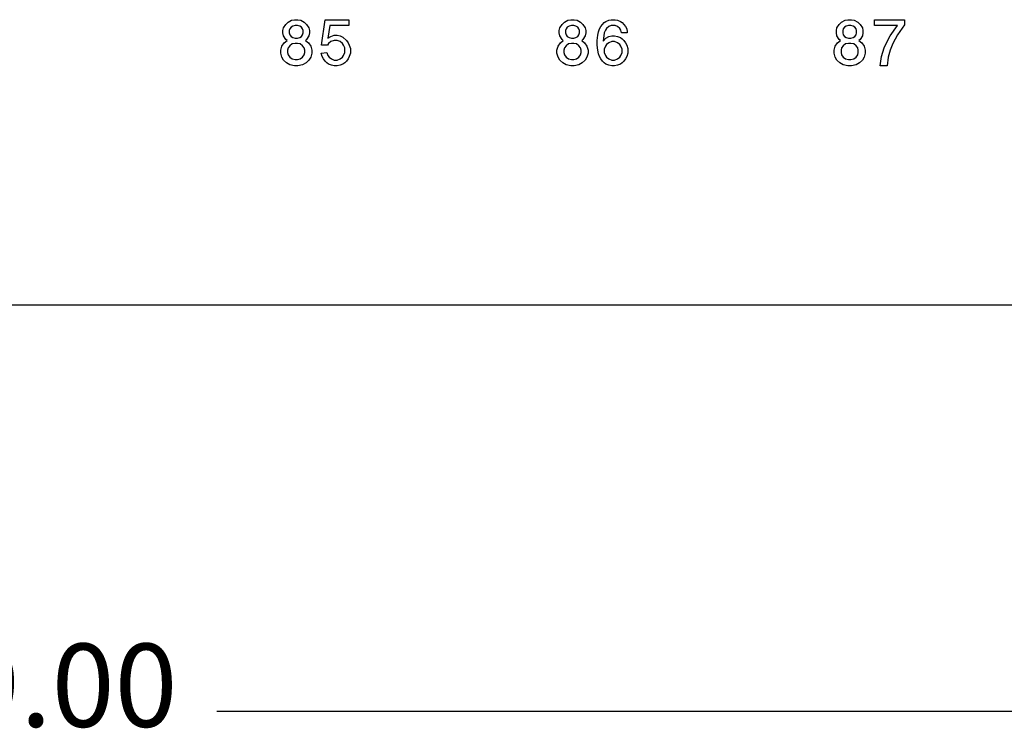
# Model space of a CAD drawing. Units: inches. Extents: x -28.3 to 26.7, y -5 to 20.8.
# Drawn here: x -17.2 to -15.1, y -1.3 to 0.2 of the extents above; entities that cross this region are included whole.
import ezdxf

# ---------------------------------------------------------------- set-up
doc = ezdxf.new("R2010")
doc.units = ezdxf.units.IN
doc.header["$MEASUREMENT"] = 0
doc.layers.add('1', color=7, linetype='Continuous')
doc.styles.add('CONVERTER_11', font='txt.shx', dxfattribs={"width": 0.9})
doc.dimstyles.new('ME10_DIM_12', dxfattribs={"dimtxt": 0.18, "dimasz": 0.18, "dimexe": 0.079921, "dimexo": 0.05, "dimgap": 0.1, "dimtad": 0, "dimtih": 1, "dimtoh": 1, "dimzin": 4, "dimdsep": 46, "dimtxsty": 'CONVERTER_11', "dimsah": 1, "dimcen": 0.09, "dimclrd": 2, "dimclre": 2, "dimclrt": 7, "dimadec": 0, "dimazin": 0, "dimtfac": 1, "dimtdec": 4, "dimtmove": 0, "dimatfit": 3, "dimfxl": 0, "dimtolj": 1, "dimtzin": 0, "dimarcsym": 0})

# ---------------------------------------------------------------- blocks, each defined once
blk = doc.blocks.new('58196-00_silkscreen_85b__471', base_point=(-16.5519, 0.1099))
at = {"color": 7, "linetype": 'Continuous'}
for p, q in [((-16.5507, 0.1549), (-16.5432, 0.2099)), ((-16.5432, 0.2099), (-16.4919, 0.2099)), ((-16.5332, 0.1974), (-16.5369, 0.1699)), ((-16.4919, 0.1974), (-16.5332, 0.1974)), ((-16.4919, 0.2099), (-16.4919, 0.1974)), ((-16.5369, 0.1699), (-16.5307, 0.1737)), ((-16.5307, 0.1737), (-16.5232, 0.1762)), ((-16.5232, 0.1762), (-16.5169, 0.1762)), ((-16.5169, 0.1762), (-16.5107, 0.1749)), ((-16.5107, 0.1749), (-16.5044, 0.1724)), ((-16.5044, 0.1724), (-16.4969, 0.1649)), ((-16.5382, 0.1549), (-16.5507, 0.1549)), ((-16.5357, 0.1587), (-16.5382, 0.1549)), ((-16.5307, 0.1624), (-16.5357, 0.1587)), ((-16.5232, 0.1649), (-16.5307, 0.1624)), ((-16.5169, 0.1649), (-16.5232, 0.1649)), ((-16.5107, 0.1624), (-16.5169, 0.1649)), ((-16.5057, 0.1587), (-16.5107, 0.1624)), ((-16.5032, 0.1549), (-16.5057, 0.1587)), ((-16.5007, 0.1487), (-16.5032, 0.1549)), ((-16.4969, 0.1649), (-16.4932, 0.1599)), ((-16.4932, 0.1599), (-16.4907, 0.1549)), ((-16.4907, 0.1549), (-16.4882, 0.1474)), ((-16.5519, 0.1374), (-16.5394, 0.1387)), ((-16.5494, 0.1299), (-16.5519, 0.1374)), ((-16.5469, 0.1249), (-16.5494, 0.1299)), ((-16.5394, 0.1387), (-16.5369, 0.1324)), ((-16.5369, 0.1324), (-16.5344, 0.1287)), ((-16.5344, 0.1287), (-16.5294, 0.1249)), ((-16.5107, 0.1249), (-16.5057, 0.1287)), ((-16.5057, 0.1287), (-16.5032, 0.1324)), ((-16.5032, 0.1324), (-16.5007, 0.1387)), ((-16.5007, 0.1387), (-16.5007, 0.1487)), ((-16.4907, 0.1299), (-16.4932, 0.1249)), ((-16.4882, 0.1374), (-16.4907, 0.1299)), ((-16.4882, 0.1474), (-16.4882, 0.1374)), ((-16.5432, 0.1199), (-16.5469, 0.1249)), ((-16.5394, 0.1162), (-16.5432, 0.1199)), ((-16.5357, 0.1137), (-16.5394, 0.1162)), ((-16.5294, 0.1112), (-16.5357, 0.1137)), ((-16.5294, 0.1249), (-16.5232, 0.1224)), ((-16.5232, 0.1099), (-16.5294, 0.1112)), ((-16.5232, 0.1224), (-16.5169, 0.1224)), ((-16.5169, 0.1099), (-16.5232, 0.1099)), ((-16.5169, 0.1224), (-16.5107, 0.1249)), ((-16.5107, 0.1112), (-16.5169, 0.1099)), ((-16.5044, 0.1137), (-16.5107, 0.1112)), ((-16.5007, 0.1162), (-16.5044, 0.1137)), ((-16.4969, 0.1199), (-16.5007, 0.1162)), ((-16.4932, 0.1249), (-16.4969, 0.1199))]:
    blk.add_line(p, q, dxfattribs=at)
blk = doc.blocks.new('58196-00_silkscreen_87b__494', base_point=(-15.3525, 0.1099))
at = {"color": 7, "linetype": 'Continuous'}
for p, q in [((-15.3525, 0.1974), (-15.3525, 0.2099)), ((-15.3525, 0.2099), (-15.2875, 0.2099)), ((-15.3025, 0.1974), (-15.3525, 0.1974)), ((-15.3188, 0.1749), (-15.3025, 0.1974)), ((-15.2875, 0.1987), (-15.3025, 0.1774)), ((-15.2875, 0.2099), (-15.2875, 0.1987)), ((-15.3263, 0.1599), (-15.3188, 0.1749)), ((-15.3025, 0.1774), (-15.3125, 0.1587)), ((-15.3313, 0.1487), (-15.3263, 0.1599)), ((-15.3125, 0.1587), (-15.3188, 0.1437)), ((-15.34, 0.1099), (-15.3375, 0.1299)), ((-15.3375, 0.1299), (-15.3313, 0.1487)), ((-15.3225, 0.1287), (-15.325, 0.1099)), ((-15.3188, 0.1437), (-15.3225, 0.1287)), ((-15.325, 0.1099), (-15.34, 0.1099))]:
    blk.add_line(p, q, dxfattribs=at)
blk = doc.blocks.new('58196-00_silkscreen_86b__515', base_point=(-15.9532, 0.1099))
at = {"color": 7, "linetype": 'Continuous'}
for p, q in [((-15.9482, 0.1899), (-15.9457, 0.1949)), ((-15.9457, 0.1949), (-15.9419, 0.1999)), ((-15.9419, 0.1999), (-15.9382, 0.2037)), ((-15.9382, 0.2037), (-15.9344, 0.2062)), ((-15.9344, 0.2062), (-15.9282, 0.2087)), ((-15.9282, 0.1949), (-15.9332, 0.1912)), ((-15.9282, 0.2087), (-15.9232, 0.2099)), ((-15.9232, 0.1974), (-15.9282, 0.1949)), ((-15.9232, 0.2099), (-15.9144, 0.2099)), ((-15.9144, 0.1974), (-15.9232, 0.1974)), ((-15.9144, 0.2099), (-15.9094, 0.2087)), ((-15.9094, 0.1949), (-15.9144, 0.1974)), ((-15.9094, 0.2087), (-15.9032, 0.2062)), ((-15.9044, 0.1912), (-15.9094, 0.1949)), ((-15.9032, 0.2062), (-15.8994, 0.2037)), ((-15.8994, 0.2037), (-15.8957, 0.1999)), ((-15.8957, 0.1999), (-15.8919, 0.1949)), ((-15.8919, 0.1949), (-15.8894, 0.1899)), ((-15.9532, 0.1649), (-15.9519, 0.1762)), ((-15.9519, 0.1762), (-15.9507, 0.1837)), ((-15.9507, 0.1837), (-15.9482, 0.1899)), ((-15.9382, 0.1812), (-15.9407, 0.1637)), ((-15.9357, 0.1874), (-15.9382, 0.1812)), ((-15.9332, 0.1912), (-15.9357, 0.1874)), ((-15.9344, 0.1699), (-15.9282, 0.1737)), ((-15.9282, 0.1737), (-15.9219, 0.1749)), ((-15.9219, 0.1749), (-15.9157, 0.1749)), ((-15.9157, 0.1749), (-15.9094, 0.1737)), ((-15.9094, 0.1737), (-15.9032, 0.1712)), ((-15.9019, 0.1874), (-15.9044, 0.1912)), ((-15.9032, 0.1712), (-15.8994, 0.1687)), ((-15.9007, 0.1812), (-15.9019, 0.1874)), ((-15.8882, 0.1812), (-15.9007, 0.1812)), ((-15.8894, 0.1899), (-15.8882, 0.1837)), ((-15.8882, 0.1837), (-15.8882, 0.1812)), ((-15.9532, 0.1549), (-15.9532, 0.1649)), ((-15.9519, 0.1437), (-15.9532, 0.1549)), ((-15.9407, 0.1637), (-15.9344, 0.1699)), ((-15.9357, 0.1524), (-15.9382, 0.1462)), ((-15.9332, 0.1562), (-15.9357, 0.1524)), ((-15.9282, 0.1599), (-15.9332, 0.1562)), ((-15.9219, 0.1624), (-15.9282, 0.1599)), ((-15.9157, 0.1624), (-15.9219, 0.1624)), ((-15.9094, 0.1599), (-15.9157, 0.1624)), ((-15.9044, 0.1562), (-15.9094, 0.1599)), ((-15.9019, 0.1524), (-15.9044, 0.1562)), ((-15.8994, 0.1462), (-15.9019, 0.1524)), ((-15.8994, 0.1687), (-15.8957, 0.1649)), ((-15.8957, 0.1649), (-15.8919, 0.1599)), ((-15.8919, 0.1599), (-15.8894, 0.1549)), ((-15.8894, 0.1549), (-15.8869, 0.1474)), ((-15.9507, 0.1362), (-15.9519, 0.1437)), ((-15.9482, 0.1299), (-15.9507, 0.1362)), ((-15.9457, 0.1249), (-15.9482, 0.1299)), ((-15.9382, 0.1462), (-15.9382, 0.1387)), ((-15.9382, 0.1387), (-15.9357, 0.1324)), ((-15.9357, 0.1324), (-15.9332, 0.1287)), ((-15.9332, 0.1287), (-15.9282, 0.1249)), ((-15.9094, 0.1249), (-15.9044, 0.1287)), ((-15.9044, 0.1287), (-15.9019, 0.1324)), ((-15.9019, 0.1324), (-15.8994, 0.1387)), ((-15.8994, 0.1387), (-15.8994, 0.1462)), ((-15.8894, 0.1299), (-15.8919, 0.1249)), ((-15.8869, 0.1374), (-15.8894, 0.1299)), ((-15.8869, 0.1474), (-15.8869, 0.1374)), ((-15.9419, 0.1199), (-15.9457, 0.1249)), ((-15.9382, 0.1162), (-15.9419, 0.1199)), ((-15.9344, 0.1137), (-15.9382, 0.1162)), ((-15.9282, 0.1112), (-15.9344, 0.1137)), ((-15.9282, 0.1249), (-15.9219, 0.1224)), ((-15.9219, 0.1099), (-15.9282, 0.1112)), ((-15.9219, 0.1224), (-15.9157, 0.1224)), ((-15.9157, 0.1099), (-15.9219, 0.1099)), ((-15.9157, 0.1224), (-15.9094, 0.1249)), ((-15.9094, 0.1112), (-15.9157, 0.1099)), ((-15.9032, 0.1137), (-15.9094, 0.1112)), ((-15.8994, 0.1162), (-15.9032, 0.1137)), ((-15.8957, 0.1199), (-15.8994, 0.1162)), ((-15.8919, 0.1249), (-15.8957, 0.1199))]:
    blk.add_line(p, q, dxfattribs=at)
blk = doc.blocks.new('58196-00_silkscreen_86a__563', base_point=(-16.0407, 0.1099))
at = {"color": 7, "linetype": 'Continuous'}
for p, q in [((-16.0357, 0.1862), (-16.0344, 0.1924)), ((-16.0344, 0.1924), (-16.0294, 0.1999)), ((-16.0294, 0.1999), (-16.0244, 0.2049)), ((-16.0244, 0.2049), (-16.0169, 0.2087)), ((-16.0182, 0.1937), (-16.0207, 0.1899)), ((-16.0144, 0.1962), (-16.0182, 0.1937)), ((-16.0169, 0.2087), (-16.0107, 0.2099)), ((-16.0094, 0.1974), (-16.0144, 0.1962)), ((-16.0107, 0.2099), (-16.0032, 0.2099)), ((-16.0044, 0.1974), (-16.0094, 0.1974)), ((-15.9994, 0.1962), (-16.0044, 0.1974)), ((-16.0032, 0.2099), (-15.9969, 0.2087)), ((-15.9957, 0.1937), (-15.9994, 0.1962)), ((-15.9969, 0.2087), (-15.9894, 0.2049)), ((-15.9932, 0.1899), (-15.9957, 0.1937)), ((-15.9894, 0.2049), (-15.9844, 0.1999)), ((-15.9844, 0.1999), (-15.9794, 0.1924)), ((-15.9794, 0.1924), (-15.9782, 0.1862)), ((-16.0357, 0.1812), (-16.0357, 0.1862)), ((-16.0344, 0.1749), (-16.0357, 0.1812)), ((-16.0294, 0.1674), (-16.0344, 0.1749)), ((-16.0207, 0.1899), (-16.0219, 0.1862)), ((-16.0219, 0.1862), (-16.0219, 0.1812)), ((-16.0219, 0.1812), (-16.0207, 0.1774)), ((-16.0207, 0.1774), (-16.0182, 0.1737)), ((-16.0182, 0.1737), (-16.0144, 0.1712)), ((-16.0144, 0.1712), (-16.0094, 0.1699)), ((-16.0044, 0.1699), (-15.9994, 0.1712)), ((-15.9994, 0.1712), (-15.9957, 0.1737)), ((-15.9957, 0.1737), (-15.9932, 0.1774)), ((-15.9919, 0.1862), (-15.9932, 0.1899)), ((-15.9932, 0.1774), (-15.9919, 0.1812)), ((-15.9919, 0.1812), (-15.9919, 0.1862)), ((-15.9794, 0.1749), (-15.9844, 0.1674)), ((-15.9782, 0.1812), (-15.9794, 0.1749)), ((-15.9782, 0.1862), (-15.9782, 0.1812)), ((-16.0407, 0.1437), (-16.0382, 0.1524)), ((-16.0382, 0.1524), (-16.0332, 0.1599)), ((-16.0332, 0.1599), (-16.0269, 0.1649)), ((-16.0269, 0.1649), (-16.0294, 0.1674)), ((-16.0207, 0.1537), (-16.0244, 0.1487)), ((-16.0157, 0.1574), (-16.0207, 0.1537)), ((-16.0094, 0.1587), (-16.0157, 0.1574)), ((-16.0094, 0.1699), (-16.0044, 0.1699)), ((-16.0044, 0.1587), (-16.0094, 0.1587)), ((-15.9982, 0.1574), (-16.0044, 0.1587)), ((-15.9932, 0.1537), (-15.9982, 0.1574)), ((-15.9894, 0.1487), (-15.9932, 0.1537)), ((-15.9844, 0.1674), (-15.9869, 0.1649)), ((-15.9869, 0.1649), (-15.9807, 0.1599)), ((-15.9807, 0.1599), (-15.9757, 0.1524)), ((-15.9757, 0.1524), (-15.9732, 0.1437)), ((-16.0407, 0.1374), (-16.0407, 0.1437)), ((-16.0382, 0.1287), (-16.0407, 0.1374)), ((-16.0344, 0.1224), (-16.0382, 0.1287)), ((-16.0244, 0.1487), (-16.0257, 0.1437)), ((-16.0257, 0.1437), (-16.0257, 0.1387)), ((-16.0257, 0.1387), (-16.0244, 0.1337)), ((-16.0244, 0.1337), (-16.0207, 0.1287)), ((-16.0207, 0.1287), (-16.0157, 0.1249)), ((-15.9982, 0.1249), (-15.9932, 0.1287)), ((-15.9932, 0.1287), (-15.9894, 0.1337)), ((-15.9882, 0.1437), (-15.9894, 0.1487)), ((-15.9894, 0.1337), (-15.9882, 0.1387)), ((-15.9882, 0.1387), (-15.9882, 0.1437)), ((-15.9757, 0.1287), (-15.9794, 0.1224)), ((-15.9732, 0.1374), (-15.9757, 0.1287)), ((-15.9732, 0.1437), (-15.9732, 0.1374)), ((-16.0282, 0.1162), (-16.0344, 0.1224)), ((-16.0207, 0.1124), (-16.0282, 0.1162)), ((-16.0107, 0.1099), (-16.0207, 0.1124)), ((-16.0157, 0.1249), (-16.0094, 0.1237)), ((-16.0032, 0.1099), (-16.0107, 0.1099)), ((-16.0094, 0.1237), (-16.0044, 0.1237)), ((-16.0044, 0.1237), (-15.9982, 0.1249)), ((-15.9932, 0.1124), (-16.0032, 0.1099)), ((-15.9857, 0.1162), (-15.9932, 0.1124)), ((-15.9794, 0.1224), (-15.9857, 0.1162))]:
    blk.add_line(p, q, dxfattribs=at)
blk = doc.blocks.new('58196-00_silkscreen_87a__592', base_point=(-15.44, 0.1099))
at = {"color": 7, "linetype": 'Continuous'}
for p, q in [((-15.435, 0.1862), (-15.4338, 0.1924)), ((-15.4338, 0.1924), (-15.4288, 0.1999)), ((-15.4288, 0.1999), (-15.4238, 0.2049)), ((-15.4238, 0.2049), (-15.4163, 0.2087)), ((-15.4175, 0.1937), (-15.42, 0.1899)), ((-15.4138, 0.1962), (-15.4175, 0.1937)), ((-15.4163, 0.2087), (-15.41, 0.2099)), ((-15.4088, 0.1974), (-15.4138, 0.1962)), ((-15.41, 0.2099), (-15.4025, 0.2099)), ((-15.4038, 0.1974), (-15.4088, 0.1974)), ((-15.3988, 0.1962), (-15.4038, 0.1974)), ((-15.4025, 0.2099), (-15.3963, 0.2087)), ((-15.395, 0.1937), (-15.3988, 0.1962)), ((-15.3963, 0.2087), (-15.3888, 0.2049)), ((-15.3925, 0.1899), (-15.395, 0.1937)), ((-15.3888, 0.2049), (-15.3838, 0.1999)), ((-15.3838, 0.1999), (-15.3788, 0.1924)), ((-15.3788, 0.1924), (-15.3775, 0.1862)), ((-15.435, 0.1812), (-15.435, 0.1862)), ((-15.4338, 0.1749), (-15.435, 0.1812)), ((-15.4288, 0.1674), (-15.4338, 0.1749)), ((-15.42, 0.1899), (-15.4213, 0.1862)), ((-15.4213, 0.1862), (-15.4213, 0.1812)), ((-15.4213, 0.1812), (-15.42, 0.1774)), ((-15.42, 0.1774), (-15.4175, 0.1737)), ((-15.4175, 0.1737), (-15.4138, 0.1712)), ((-15.4138, 0.1712), (-15.4088, 0.1699)), ((-15.4038, 0.1699), (-15.3988, 0.1712)), ((-15.3988, 0.1712), (-15.395, 0.1737)), ((-15.395, 0.1737), (-15.3925, 0.1774)), ((-15.3913, 0.1862), (-15.3925, 0.1899)), ((-15.3925, 0.1774), (-15.3913, 0.1812)), ((-15.3913, 0.1812), (-15.3913, 0.1862)), ((-15.3788, 0.1749), (-15.3838, 0.1674)), ((-15.3775, 0.1812), (-15.3788, 0.1749)), ((-15.3775, 0.1862), (-15.3775, 0.1812)), ((-15.44, 0.1437), (-15.4375, 0.1524)), ((-15.4375, 0.1524), (-15.4325, 0.1599)), ((-15.4325, 0.1599), (-15.4263, 0.1649)), ((-15.4263, 0.1649), (-15.4288, 0.1674)), ((-15.42, 0.1537), (-15.4238, 0.1487)), ((-15.415, 0.1574), (-15.42, 0.1537)), ((-15.4088, 0.1587), (-15.415, 0.1574)), ((-15.4088, 0.1699), (-15.4038, 0.1699)), ((-15.4038, 0.1587), (-15.4088, 0.1587)), ((-15.3975, 0.1574), (-15.4038, 0.1587)), ((-15.3925, 0.1537), (-15.3975, 0.1574)), ((-15.3888, 0.1487), (-15.3925, 0.1537)), ((-15.3838, 0.1674), (-15.3863, 0.1649)), ((-15.3863, 0.1649), (-15.38, 0.1599)), ((-15.38, 0.1599), (-15.375, 0.1524)), ((-15.375, 0.1524), (-15.3725, 0.1437)), ((-15.44, 0.1374), (-15.44, 0.1437)), ((-15.4375, 0.1287), (-15.44, 0.1374)), ((-15.4338, 0.1224), (-15.4375, 0.1287)), ((-15.4238, 0.1487), (-15.425, 0.1437)), ((-15.425, 0.1437), (-15.425, 0.1387)), ((-15.425, 0.1387), (-15.4238, 0.1337)), ((-15.4238, 0.1337), (-15.42, 0.1287)), ((-15.42, 0.1287), (-15.415, 0.1249)), ((-15.3975, 0.1249), (-15.3925, 0.1287)), ((-15.3925, 0.1287), (-15.3888, 0.1337)), ((-15.3875, 0.1437), (-15.3888, 0.1487)), ((-15.3888, 0.1337), (-15.3875, 0.1387)), ((-15.3875, 0.1387), (-15.3875, 0.1437)), ((-15.375, 0.1287), (-15.3788, 0.1224)), ((-15.3725, 0.1374), (-15.375, 0.1287)), ((-15.3725, 0.1437), (-15.3725, 0.1374)), ((-15.4275, 0.1162), (-15.4338, 0.1224)), ((-15.42, 0.1124), (-15.4275, 0.1162)), ((-15.41, 0.1099), (-15.42, 0.1124)), ((-15.415, 0.1249), (-15.4088, 0.1237)), ((-15.4025, 0.1099), (-15.41, 0.1099)), ((-15.4088, 0.1237), (-15.4038, 0.1237)), ((-15.4038, 0.1237), (-15.3975, 0.1249)), ((-15.3925, 0.1124), (-15.4025, 0.1099)), ((-15.385, 0.1162), (-15.3925, 0.1124)), ((-15.3788, 0.1224), (-15.385, 0.1162))]:
    blk.add_line(p, q, dxfattribs=at)
blk = doc.blocks.new('58196-00_silkscreen_85a__593', base_point=(-16.6394, 0.1099))
at = {"color": 7, "linetype": 'Continuous'}
for p, q in [((-16.6344, 0.1862), (-16.6332, 0.1924)), ((-16.6332, 0.1924), (-16.6282, 0.1999)), ((-16.6282, 0.1999), (-16.6232, 0.2049)), ((-16.6232, 0.2049), (-16.6157, 0.2087)), ((-16.6169, 0.1937), (-16.6194, 0.1899)), ((-16.6132, 0.1962), (-16.6169, 0.1937)), ((-16.6157, 0.2087), (-16.6094, 0.2099)), ((-16.6082, 0.1974), (-16.6132, 0.1962)), ((-16.6094, 0.2099), (-16.6019, 0.2099)), ((-16.6032, 0.1974), (-16.6082, 0.1974)), ((-16.5982, 0.1962), (-16.6032, 0.1974)), ((-16.6019, 0.2099), (-16.5957, 0.2087)), ((-16.5944, 0.1937), (-16.5982, 0.1962)), ((-16.5957, 0.2087), (-16.5882, 0.2049)), ((-16.5919, 0.1899), (-16.5944, 0.1937)), ((-16.5882, 0.2049), (-16.5832, 0.1999)), ((-16.5832, 0.1999), (-16.5782, 0.1924)), ((-16.5782, 0.1924), (-16.5769, 0.1862)), ((-16.6344, 0.1812), (-16.6344, 0.1862)), ((-16.6332, 0.1749), (-16.6344, 0.1812)), ((-16.6282, 0.1674), (-16.6332, 0.1749)), ((-16.6194, 0.1899), (-16.6207, 0.1862)), ((-16.6207, 0.1862), (-16.6207, 0.1812)), ((-16.6207, 0.1812), (-16.6194, 0.1774)), ((-16.6194, 0.1774), (-16.6169, 0.1737)), ((-16.6169, 0.1737), (-16.6132, 0.1712)), ((-16.6132, 0.1712), (-16.6082, 0.1699)), ((-16.6032, 0.1699), (-16.5982, 0.1712)), ((-16.5982, 0.1712), (-16.5944, 0.1737)), ((-16.5944, 0.1737), (-16.5919, 0.1774)), ((-16.5907, 0.1862), (-16.5919, 0.1899)), ((-16.5919, 0.1774), (-16.5907, 0.1812)), ((-16.5907, 0.1812), (-16.5907, 0.1862)), ((-16.5782, 0.1749), (-16.5832, 0.1674)), ((-16.5769, 0.1812), (-16.5782, 0.1749)), ((-16.5769, 0.1862), (-16.5769, 0.1812)), ((-16.6394, 0.1437), (-16.6369, 0.1524)), ((-16.6369, 0.1524), (-16.6319, 0.1599)), ((-16.6319, 0.1599), (-16.6257, 0.1649)), ((-16.6257, 0.1649), (-16.6282, 0.1674)), ((-16.6194, 0.1537), (-16.6232, 0.1487)), ((-16.6144, 0.1574), (-16.6194, 0.1537)), ((-16.6082, 0.1587), (-16.6144, 0.1574)), ((-16.6082, 0.1699), (-16.6032, 0.1699)), ((-16.6032, 0.1587), (-16.6082, 0.1587)), ((-16.5969, 0.1574), (-16.6032, 0.1587)), ((-16.5919, 0.1537), (-16.5969, 0.1574)), ((-16.5882, 0.1487), (-16.5919, 0.1537)), ((-16.5832, 0.1674), (-16.5857, 0.1649)), ((-16.5857, 0.1649), (-16.5794, 0.1599)), ((-16.5794, 0.1599), (-16.5744, 0.1524)), ((-16.5744, 0.1524), (-16.5719, 0.1437)), ((-16.6394, 0.1374), (-16.6394, 0.1437)), ((-16.6369, 0.1287), (-16.6394, 0.1374)), ((-16.6332, 0.1224), (-16.6369, 0.1287)), ((-16.6232, 0.1487), (-16.6244, 0.1437)), ((-16.6244, 0.1437), (-16.6244, 0.1387)), ((-16.6244, 0.1387), (-16.6232, 0.1337)), ((-16.6232, 0.1337), (-16.6194, 0.1287)), ((-16.6194, 0.1287), (-16.6144, 0.1249)), ((-16.5969, 0.1249), (-16.5919, 0.1287)), ((-16.5919, 0.1287), (-16.5882, 0.1337)), ((-16.5869, 0.1437), (-16.5882, 0.1487)), ((-16.5882, 0.1337), (-16.5869, 0.1387)), ((-16.5869, 0.1387), (-16.5869, 0.1437)), ((-16.5744, 0.1287), (-16.5782, 0.1224)), ((-16.5719, 0.1374), (-16.5744, 0.1287)), ((-16.5719, 0.1437), (-16.5719, 0.1374)), ((-16.6269, 0.1162), (-16.6332, 0.1224)), ((-16.6194, 0.1124), (-16.6269, 0.1162)), ((-16.6094, 0.1099), (-16.6194, 0.1124)), ((-16.6144, 0.1249), (-16.6082, 0.1237)), ((-16.6019, 0.1099), (-16.6094, 0.1099)), ((-16.6082, 0.1237), (-16.6032, 0.1237)), ((-16.6032, 0.1237), (-16.5969, 0.1249)), ((-16.5919, 0.1124), (-16.6019, 0.1099)), ((-16.5844, 0.1162), (-16.5919, 0.1124)), ((-16.5782, 0.1224), (-16.5844, 0.1162))]:
    blk.add_line(p, q, dxfattribs=at)
blk = doc.blocks.new('58196-00_silkscreen__737', base_point=(-25.2858, 0.1099))
for name, p in [('58196-00_silkscreen_85a__593', (-16.6394, 0.1099)), ('58196-00_silkscreen_85b__471', (-16.5519, 0.1099)), ('58196-00_silkscreen_86a__563', (-16.0407, 0.1099)), ('58196-00_silkscreen_86b__515', (-15.9532, 0.1099)), ('58196-00_silkscreen_87a__592', (-15.44, 0.1099)), ('58196-00_silkscreen_87b__494', (-15.3525, 0.1099))]:
    blk.add_blockref(name, p)
blk = doc.blocks.new('58196-00_panel__882', base_point=(-26.6773, -0.4076))
at = {"color": 7, "linetype": 'Continuous'}
blk.add_line((-25.9273, -0.4076), (-8.4273, -0.4076), dxfattribs=at)
blk = doc.blocks.new('58196-00__883', base_point=(-26.6773, -0.4076))
for name, p in [('58196-00_panel__882', (-26.6773, -0.4076)), ('58196-00_silkscreen__737', (-25.2858, 0.1099))]:
    blk.add_blockref(name, p)
blk = doc.blocks.new('*D1551')
at = {"layer": '1', "color": 2, "linetype": 'Continuous'}
for p, q in [((-26.6773, -0.4576), (-26.6773, -1.3674)), ((-7.6773, -0.4576), (-7.6773, -1.3674)), ((-26.6773, -1.2875), (-17.5765, -1.2875)), ((-16.778, -1.2875), (-7.6773, -1.2875))]:
    blk.add_line(p, q, dxfattribs=at)
at = {"layer": '1', "color": 2}
for points in [[(-26.4973, -1.2638), (-26.4973, -1.3112), (-26.6773, -1.2875)], [(-7.8573, -1.3112), (-7.8573, -1.2638), (-7.6773, -1.2875)]]:
    blk.add_solid(points, dxfattribs=at)
at = {"layer": '1', "color": 7, "insert": (-17.4765, -1.3775), "char_height": 0.18, "attachment_point": 7, "rotation": 0.0001, "line_spacing_factor": 0.60024, "style": 'CONVERTER_11'}
blk.add_mtext('19.00', dxfattribs=at)
blk = doc.blocks.new('3', base_point=(-17.1773, 3.0799))
blk.add_blockref('58196-00__883', (-26.6773, -0.4076))
at = {"layer": '1'}
dim = blk.add_linear_dim(base=(-26.6773, -1.2875), p1=(-7.6773, -0.4076), p2=(-26.6773, -0.4076), dimstyle='ME10_DIM_12', dxfattribs=at)
dim.commit()
dim.dimension.update_dxf_attribs({"geometry": '*D1551', "text_midpoint": (-17.1773, -1.2875), "text_rotation": 0.0001})

msp = doc.modelspace()

# ---------------------------------------------------------------- block references
msp.add_blockref('3', (-17.1773, 3.0799))

doc.saveas('drawing.dxf')
